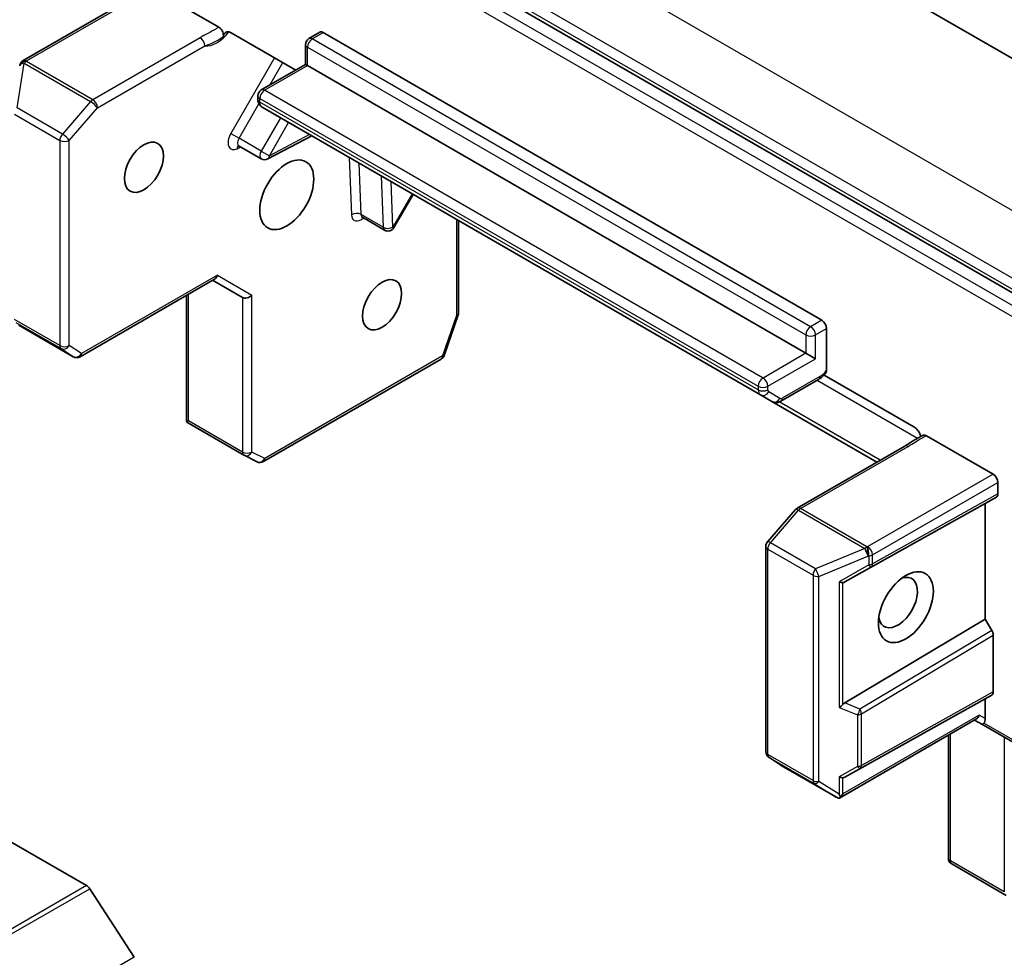
# Model space of a CAD drawing. Units: millimetres. Extents: x 0 to 13158, y 0 to 2248.
# Drawn here: x 2230 to 2274, y 956 to 998 of the extents above; entities that cross this region are included whole.
import ezdxf

# ---------------------------------------------------------------- set-up
doc = ezdxf.new("R2010")
doc.units = ezdxf.units.MM
doc.layers.add('Visible (ISO)', color=7, linetype='Continuous', lineweight=35)
doc.layers.add('Visible Narrow (ISO)', color=7, linetype='Continuous', lineweight=25)

msp = doc.modelspace()

# ---------------------------------------------------------------- linework, layer by layer
at = {"layer": 'Visible (ISO)'}
for p, q in [((2247.3329, 1011.6967), (2289.6057, 987.2905)), ((2276.6492, 984.3326), (2234.6324, 1008.591)), ((2236.0454, 999.1302), (2230.4593, 995.9051)), ((2236.1954, 999.1154), (2239.1734, 997.396)), ((2239.7309, 997.1475), (2242.6057, 995.4877)), ((2243.1872, 996.8849), (2243.6822, 997.1707)), ((2243.8322, 997.1558), (2266.0353, 984.3368)), ((2243.0372, 995.7368), (2243.0372, 996.6251)), ((2230.3129, 995.6965), (2230.318, 995.7173)), ((2241.0659, 994.5987), (2243.0372, 995.7368)), ((2243.125, 995.6861), (2243.0372, 995.7368)), ((2265.3282, 982.8671), (2243.125, 995.6861)), ((2240.9159, 994.1814), (2240.9159, 994.3389)), ((2241.1073, 993.83), (2263.3104, 981.011)), ((2241.3566, 991.5241), (2243.3144, 992.5557)), ((2240.0768, 992.1013), (2241.0668, 991.5297)), ((2246.9749, 988.4651), (2247.831, 989.9481)), ((2245.5751, 988.9268), (2246.5651, 988.3553)), ((2249.8597, 988.7768), (2249.8597, 984.6804)), ((2232.9961, 982.7148), (2238.9874, 986.1739)), ((2238.8996, 986.1232), (2240.2259, 985.3574)), ((2237.7339, 985.4502), (2237.7339, 979.8494)), ((2249.8432, 984.5822), (2249.2171, 982.7749)), ((2230.264, 984.119), (2232.6961, 982.7148)), ((2266.2474, 983.9694), (2266.2474, 982.1206)), ((2191.7245, 983.1494), (2233.2902, 959.1514)), ((2249.0836, 982.6133), (2241.1666, 978.0424)), ((2265.3282, 982.8671), (2265.7525, 982.6222)), ((2264.2104, 980.7323), (2265.8924, 981.7034)), ((2266.1403, 981.9), (2270.1365, 979.5928)), ((2263.3104, 981.011), (2263.8104, 980.7224)), ((2263.8104, 980.7224), (2268.493, 978.0189)), ((2237.8217, 979.857), (2237.7425, 979.8112)), ((2240.288, 978.3316), (2237.8559, 979.7358)), ((2270.694, 979.1976), (2273.6721, 977.4782)), ((2269.7302, 978.7331), (2264.9454, 975.9707)), ((2240.8824, 978.0338), (2240.3039, 978.3231)), ((2273.8842, 977.1108), (2273.8842, 976.5999)), ((2273.822, 976.4626), (2273.3185, 976.1718)), ((2264.8687, 975.9072), (2263.6165, 974.4614)), ((2267.0584, 972.6825), (2273.3185, 976.1718)), ((2273.3185, 976.1718), (2273.3185, 971.0279)), ((2263.5433, 974.265), (2263.5433, 965.1232)), ((2267.0584, 967.2887), (2273.3185, 971.0279)), ((2273.3185, 971.0279), (2273.6099, 970.5232)), ((2273.6721, 970.314), (2273.6721, 967.7818)), ((2273.6099, 967.6444), (2273.3185, 967.4761)), ((2267.0584, 963.9868), (2273.3185, 967.4761)), ((2273.3185, 967.4761), (2273.3185, 966.5978)), ((2272.9286, 966.578), (2266.8246, 963.0539)), ((2272.8407, 966.5273), (2273.1685, 966.338)), ((2273.1685, 966.338), (2275.6434, 964.9091)), ((2271.675, 965.8543), (2271.675, 960.3836)), ((2263.678, 964.8728), (2264.2178, 964.5164)), ((2264.2331, 964.507), (2266.6652, 963.1028)), ((2274.2571, 958.7196), (2271.825, 960.1238)), ((2235.412, 955.9586), (2233.426, 959.0162))]:
    msp.add_line(p, q, dxfattribs=at)
for centre, start, end in [((2243.3372, 996.6251), 120, 180), ((2230.6041, 995.6244), 166.10211, 171.05172), ((2230.6093, 995.6453), 120, 166.10211), ((2241.2159, 994.3389), 120, 180), ((2241.2168, 991.7895), 240, 297.78631), ((2246.7151, 988.6151), 240, 330), ((2249.5597, 984.6804), 340.89339, 0), ((2232.8461, 982.9746), 240, 300), ((2248.9336, 982.8731), 300, 340.89339), ((2240.438, 978.5914), 240, 243.43562), ((2241.0166, 978.3022), 243.43562, 300), ((2265.0954, 975.7109), 120, 139.10661), ((2263.8433, 974.265), 139.10661, 180), ((2263.8433, 965.1232), 180, 236.56438), ((2264.3831, 964.7668), 236.56438, 240), ((2271.975, 960.3836), 180, 240)]:
    msp.add_arc(centre, 0.3, start, end, dxfattribs=at)
for centre, major_axis, ratio, start_param, end_param in [((2243.8322, 996.9108), (-0.15, 0.2598), 0.5773503, 5.4977871, 6.2831853), ((2238.8996, 986.4696), (0, 0.32), 0.7174389, 3.5342917, 4.3196899), ((2240.438, 985.5814), (-0.2772, -0.16), 0.7174389, 0.3926991, 1.9634954), ((2266.0353, 984.0919), (0.15, -0.2598), 0.5773503, 0.7853982, 2.3561945), ((2238.0179, 979.9887), (-0.5017, 0.2781), 0.5227383, 1.297431, 1.5375105), ((2273.6721, 977.2333), (0.15, -0.2598), 0.5773503, 0.7853982, 2.3561945), ((2273.6721, 976.7224), (-0.15, 0.2598), 0.5773503, 3.1416673, 3.9271401), ((2269.4294, 971.7628), (0.6147, 1.0648), 0.5773503, 2.5431851, 6.8815928), ((2266.766, 972.8617), (0.2921, -0.1703), 0.4024987, 5.0848083, 5.7283094), ((2267.261, 973.1418), (-0.3227, -0.477), 0.3026251, 0.2228992, 0.5400652), ((2273.4599, 970.4365), (0.15, -0.2598), 0.5773503, 0.7855474, 1.5710202), ((2273.4599, 967.9042), (-0.15, 0.2598), 0.5773503, 3.1416673, 3.9271401), ((2266.766, 967.2618), (0.2848, 0.1926), 0.4900103, 4.5342335, 5.1777346), ((2267.261, 967.0633), (-0.3524, -0.0354), 0.8001954, 5.2423911, 5.5595571), ((2272.8407, 966.8737), (0, 0.32), 0.7174389, 3.5342917, 4.3196899), ((2273.3185, 966.5978), (-0.15, -0.2598), 0.2391463, 0, 0.7853982), ((2273.1064, 966.7203), (0.0975, -0.3639), 0.5176381, 0.3077399, 1.093138), ((2266.766, 964.166), (0.2921, -0.1703), 0.4024987, 5.0848083, 5.7283094), ((2267.261, 964.4461), (-0.3227, -0.477), 0.3026251, 0.2228992, 0.5400652), ((2266.766, 963.3928), (0.2971, -0.5358), 0.0782185, 4.9944545, 5.2288856), ((2266.766, 963.3664), (-0.2121, -0.3674), 0.5773503, 1.1617263, 1.5707963), ((2266.8032, 963.3695), (0.4917, -0.2954), 0.5227383, 4.7110275, 4.9857543), ((2233.2902, 958.9065), (-0.15, 0.2598), 0.5773503, 4.8030489, 5.4977871)]:
    msp.add_ellipse(centre, major_axis=major_axis, ratio=ratio, start_param=start_param, end_param=end_param, dxfattribs=at)
for centre, major_axis in [((2235.8418, 991.1545), (-0.6147, -1.0648)), ((2242.2058, 989.9298), (0.85, 1.4722)), ((2246.4484, 985.0308), (-0.6147, -1.0648)), ((2269.783, 971.5586), (0.8647, 1.4978))]:
    msp.add_ellipse(centre, major_axis=major_axis, ratio=0.5773503, dxfattribs=at)
for points, knots in [([(2239.1734, 997.396), (2239.2012, 997.38), (2239.2286, 997.3579), (2239.2799, 997.3039), (2239.3032, 997.2727), (2239.3426, 997.205), (2239.3582, 997.1693), (2239.3769, 997.1077), (2239.3821, 997.0821), (2239.3868, 997.0331), (2239.3862, 997.0101), (2239.3829, 996.9891)], [0, 0, 0, 0, 0.011766592, 0.011766592, 0.02352049, 0.02352049, 0.035249713, 0.035249713, 0.043804298, 0.043804298, 0.052347802, 0.052347802, 0.052347802, 0.052347802]), ([(2239.3829, 996.9891), (2239.3876, 997.0184), (2239.3956, 997.0456), (2239.4223, 997.1073), (2239.4521, 997.144), (2239.4991, 997.1737), (2239.5171, 997.1816), (2239.5365, 997.1864)], [0.083896394, 0.083896394, 0.083896394, 0.083896394, 0.094854307, 0.094854307, 0.114425932, 0.114425932, 0.123721287, 0.123721287, 0.123721287, 0.123721287]), ([(2239.7309, 997.1475), (2239.6883, 997.1721), (2239.6383, 997.1885), (2239.5785, 997.1929), (2239.5567, 997.1914), (2239.5365, 997.1864)], [0.151444025, 0.151444025, 0.151444025, 0.151444025, 0.169518324, 0.169518324, 0.179166763, 0.179166763, 0.179166763, 0.179166763]), ([(2240.9159, 994.1814), (2240.9159, 994.1592), (2240.9173, 994.1363), (2240.9244, 994.089), (2240.93, 994.0645), (2240.9468, 994.0143), (2240.9581, 993.9886), (2240.9881, 993.938), (2241.0069, 993.913), (2241.0521, 993.8673), (2241.0785, 993.8467), (2241.1073, 993.83)], [4.71238898, 4.71238898, 4.71238898, 4.71238898, 4.86946861, 4.86946861, 5.02654825, 5.02654825, 5.18362788, 5.18362788, 5.34070751, 5.34070751, 5.49778714, 5.49778714, 5.49778714, 5.49778714]), ([(2240.0768, 992.1013), (2240.0694, 992.1056), (2240.0614, 992.1088), (2240.0477, 992.1126), (2240.042, 992.1132), (2240.0361, 992.1134), (2240.0349, 992.1133), (2240.0349, 992.1133)], [5.49778714, 5.49778714, 5.49778714, 5.49778714, 5.64614013, 5.64614013, 5.79449312, 5.79449312, 5.90269679, 5.90269679, 5.90269679, 5.90269679]), ([(2245.5331, 988.9388), (2245.5331, 988.9388), (2245.5368, 988.9393), (2245.5515, 988.9371), (2245.5639, 988.9333), (2245.5751, 988.9268)], [6.66367382, 6.66367382, 6.66367382, 6.66367382, 6.84417659, 6.84417659, 7.06858347, 7.06858347, 7.06858347, 7.06858347]), ([(2266.2474, 982.1206), (2266.2474, 982.0836), (2266.2414, 982.0434), (2266.2244, 982.0001), (2266.2158, 981.9854), (2266.2057, 981.9732)], [0.057419138, 0.057419138, 0.057419138, 0.057419138, 0.070994747, 0.070994747, 0.078226275, 0.078226275, 0.078226275, 0.078226275]), ([(2266.2059, 981.973), (2266.1878, 981.9513), (2266.169, 981.9302), (2266.1305, 981.8895), (2266.1106, 981.8698), (2266.0698, 981.832), (2266.0489, 981.8138), (2266.006, 981.7792), (2265.984, 981.7627), (2265.939, 981.7316), (2265.916, 981.717), (2265.8924, 981.7034)], [5.79205714, 5.79205714, 5.79205714, 5.79205714, 5.89028277, 5.89028277, 5.9885084, 5.9885084, 6.08673404, 6.08673404, 6.18495967, 6.18495967, 6.28318531, 6.28318531, 6.28318531, 6.28318531]), ([(2264.2104, 980.7323), (2264.1912, 980.7212), (2264.1707, 980.711), (2264.1261, 980.6934), (2264.1021, 980.686), (2264.0502, 980.6755), (2264.0224, 980.6725), (2263.9635, 980.6731), (2263.9325, 980.6769), (2263.8703, 980.6932), (2263.8392, 980.7057), (2263.8104, 980.7224)], [0, 0, 0, 0, 0.15707963, 0.15707963, 0.31415927, 0.31415927, 0.4712389, 0.4712389, 0.62831853, 0.62831853, 0.78539816, 0.78539816, 0.78539816, 0.78539816]), ([(2270.331, 979.4072), (2270.3108, 979.4355), (2270.289, 979.4621), (2270.2291, 979.527), (2270.1791, 979.5682), (2270.1365, 979.5928)], [0.123721287, 0.123721287, 0.123721287, 0.123721287, 0.133369726, 0.133369726, 0.151444025, 0.151444025, 0.151444025, 0.151444025]), ([(2270.331, 979.4072), (2270.3504, 979.38), (2270.3684, 979.3513), (2270.4104, 979.2762), (2270.4358, 979.2181), (2270.4534, 979.1655)], [-0.123721287, -0.123721287, -0.123721287, -0.123721287, -0.114425932, -0.114425932, -0.097912632, -0.097912632, -0.097912632, -0.097912632]), ([(2269.7302, 978.7331), (2269.7791, 978.7614), (2269.8279, 978.7916), (2269.9279, 978.855), (2269.9792, 978.8883), (2270.0859, 978.9559), (2270.1414, 978.9903), (2270.2556, 979.0577), (2270.3142, 979.0907), (2270.4317, 979.1543), (2270.4904, 979.1849), (2270.5476, 979.2146)], [0, 0, 0, 0, 0.02305156, 0.02305156, 0.04610312, 0.04610312, 0.06915468, 0.06915468, 0.09220624, 0.09220624, 0.11525781, 0.11525781, 0.11525781, 0.11525781]), ([(2270.5476, 979.2146), (2270.5573, 979.2197), (2270.5678, 979.2231), (2270.5962, 979.2278), (2270.6147, 979.2269), (2270.6536, 979.2176), (2270.6738, 979.2093), (2270.694, 979.1976)], [0.029454785, 0.029454785, 0.029454785, 0.029454785, 0.035145835, 0.035145835, 0.043752672, 0.043752672, 0.05234509, 0.05234509, 0.05234509, 0.05234509]), ([(2266.8762, 963.1079), (2266.8739, 963.104), (2266.8714, 963.1002), (2266.8555, 963.0774), (2266.84, 963.0628), (2266.8134, 963.0474), (2266.7996, 963.0429), (2266.7872, 963.0422)], [0.381031219, 0.381031219, 0.381031219, 0.381031219, 0.382741903, 0.382741903, 0.391761654, 0.391761654, 0.398553638, 0.398553638, 0.398553638, 0.398553638])]:
    msp.add_open_spline(points, degree=3, knots=knots, dxfattribs=at)
msp.add_open_spline([(2237.7339, 979.8494), (2237.7339, 979.8363), (2237.7369, 979.8222), (2237.7425, 979.8112)], degree=3, dxfattribs=at)
at = {"layer": 'Visible Narrow (ISO)'}
for p, q in [((2237.3329, 1010.7061), (2279.6057, 986.2999)), ((2234.5044, 1008.8282), (2276.7772, 984.422)), ((2276.9894, 984.7894), (2234.7166, 1009.1956)), ((2233.9253, 1007.9378), (2275.9421, 983.6794)), ((2276.1543, 984.0468), (2234.1375, 1008.3052)), ((2230.6093, 995.8902), (2236.1954, 999.1154)), ((2238.3432, 996.9261), (2233.5585, 994.1637)), ((2243.3372, 996.87), (2243.8322, 997.1558)), ((2233.7706, 993.7962), (2238.5553, 996.5587)), ((2243.125, 995.6861), (2243.125, 996.5026)), ((2243.125, 996.5026), (2265.3282, 983.6836)), ((2265.5403, 984.051), (2243.3372, 996.87)), ((2230.1962, 993.8007), (2230.5092, 995.7887)), ((2230.5092, 995.7887), (2233.4636, 994.083)), ((2230.6041, 995.8694), (2230.6093, 995.8902)), ((2233.5585, 994.1637), (2230.6041, 995.8694)), ((2241.6633, 996.0318), (2239.7147, 992.6568)), ((2241.2159, 994.5838), (2243.125, 995.6861)), ((2241.4451, 994.8177), (2242.0254, 995.8228)), ((2263.419, 981.7648), (2241.2159, 994.5838)), ((2233.4636, 994.083), (2232.2114, 992.6372)), ((2240.0768, 992.4477), (2240.9627, 993.9821)), ((2241.0037, 994.0589), (2241.0037, 994.2164)), ((2241.0037, 994.2164), (2263.2069, 981.3974)), ((2263.2069, 981.2399), (2241.0037, 994.0589)), ((2230.0789, 993.5139), (2232.0942, 992.3504)), ((2232.2114, 992.6372), (2230.1962, 993.8007)), ((2232.5184, 992.3504), (2233.7706, 993.7962)), ((2241.923, 993.3591), (2241.0668, 991.8761)), ((2241.4289, 991.6671), (2242.2851, 993.15)), ((2239.7147, 992.6568), (2240.0768, 992.4477)), ((2243.2195, 992.6106), (2241.4289, 991.6671)), ((2232.0942, 992.3504), (2232.0942, 983.2086)), ((2232.5184, 983.2086), (2232.5184, 992.3504)), ((2241.0668, 991.8761), (2240.0768, 992.4477)), ((2239.9962, 991.9834), (2240.1451, 992.0619)), ((2241.0668, 991.8761), (2241.4289, 991.6671)), ((2244.9907, 991.5879), (2245.0891, 989.043)), ((2245.5132, 989.0536), (2245.4249, 991.3372)), ((2246.4149, 990.7657), (2246.5031, 988.4821)), ((2246.9272, 988.4926), (2246.849, 990.515)), ((2247.7834, 989.9756), (2246.9272, 988.4926)), ((2246.5031, 988.4821), (2245.5132, 989.0536)), ((2249.7718, 988.8275), (2249.7718, 984.5579)), ((2246.9272, 988.4926), (2246.9749, 988.4651)), ((2239.1117, 986.3471), (2233.0582, 982.8522)), ((2239.1117, 986.3471), (2240.6502, 985.4589)), ((2237.8217, 979.857), (2237.8217, 985.5009)), ((2240.2259, 985.3574), (2240.2259, 978.469)), ((2240.6502, 978.469), (2240.6502, 985.4589)), ((2232.0942, 983.2086), (2230.0789, 984.3721)), ((2230.136, 984.2379), (2232.1512, 983.0744)), ((2249.7718, 984.5579), (2249.1458, 982.7506)), ((2266.0353, 984.3368), (2265.5403, 984.051)), ((2232.691, 982.718), (2230.2709, 984.1152)), ((2265.7525, 983.6836), (2266.2474, 983.9694)), ((2265.3282, 983.6836), (2265.3282, 982.8671)), ((2265.7525, 982.6222), (2265.7525, 983.6836)), ((2232.1512, 983.0744), (2232.691, 982.718)), ((2233.0582, 982.8522), (2232.5184, 983.2086)), ((2249.1458, 982.7506), (2241.2287, 978.1797)), ((2265.3282, 982.8671), (2263.419, 981.7648)), ((2263.6311, 981.3974), (2265.7525, 982.6222)), ((2265.9545, 981.8407), (2264.2726, 980.8696)), ((2265.8303, 981.6675), (2270.304, 979.0846)), ((2263.2069, 981.3974), (2263.2069, 981.2399)), ((2263.6311, 981.2399), (2263.6311, 981.3974)), ((2264.1726, 980.8597), (2263.6726, 981.1484)), ((2268.6395, 978.1034), (2264.1423, 980.6999)), ((2240.2259, 978.469), (2237.8217, 979.857)), ((2265.0954, 975.9558), (2269.8802, 978.7183)), ((2241.2287, 978.1797), (2240.6502, 978.469)), ((2273.6721, 977.4782), (2268.0859, 974.2531)), ((2268.298, 973.8856), (2273.8842, 977.1108)), ((2268.2333, 973.3474), (2273.822, 976.4626)), ((2273.8842, 976.5999), (2268.298, 973.4862)), ((2263.7484, 974.4293), (2265.0006, 975.8752)), ((2265.0006, 975.8752), (2267.9549, 974.1695)), ((2268.0498, 974.2501), (2265.0954, 975.9558)), ((2263.6311, 965.0007), (2263.6311, 974.1425)), ((2263.6311, 974.1425), (2265.6464, 972.979)), ((2265.7637, 973.2658), (2263.7484, 974.4293)), ((2267.9549, 974.1695), (2265.7637, 973.2658)), ((2268.0859, 974.2531), (2268.0498, 974.2501)), ((2265.901, 972.93), (2268.0922, 973.8337)), ((2268.0922, 973.8337), (2268.1283, 973.8367)), ((2268.1283, 973.8367), (2268.1283, 973.4372)), ((2268.298, 973.4862), (2268.298, 973.8856)), ((2268.1283, 973.4372), (2266.8084, 972.6902)), ((2267.0584, 972.6825), (2268.2333, 973.3474)), ((2265.6464, 972.979), (2265.6464, 963.8372)), ((2265.901, 963.7882), (2265.901, 972.93)), ((2266.8084, 972.6902), (2266.8084, 967.0903)), ((2266.9781, 967.2235), (2266.9781, 972.655)), ((2273.6099, 970.5232), (2267.7383, 967.0161)), ((2267.8031, 966.8085), (2273.6721, 970.314)), ((2267.7383, 964.3716), (2273.6099, 967.6444)), ((2273.6721, 967.7818), (2267.8031, 964.5104)), ((2267.7383, 967.0161), (2267.0584, 967.2887)), ((2266.8084, 967.0903), (2267.6334, 966.7595)), ((2273.0528, 966.7512), (2266.9781, 963.244)), ((2267.6334, 966.7595), (2267.6334, 964.4614)), ((2267.8031, 964.5104), (2267.8031, 966.8085)), ((2273.3185, 966.5978), (2273.0528, 966.7512)), ((2275.5812, 965.0465), (2273.2564, 966.3887)), ((2271.7629, 960.2611), (2271.7629, 965.905)), ((2274.167, 965.7615), (2274.167, 958.873)), ((2265.6464, 963.8372), (2263.6311, 965.0007)), ((2263.6882, 964.8665), (2265.7034, 963.703)), ((2264.228, 964.5101), (2263.6882, 964.8665)), ((2266.6481, 963.1129), (2264.228, 964.5101)), ((2267.6334, 964.4614), (2266.8084, 963.9945)), ((2267.0584, 963.9868), (2267.7383, 964.3716)), ((2265.7034, 963.703), (2266.6481, 963.1129)), ((2266.8084, 963.2213), (2265.901, 963.7882)), ((2266.8084, 963.9945), (2266.8084, 963.2213)), ((2266.9781, 963.244), (2266.9781, 963.9593)), ((2274.167, 958.873), (2271.7629, 960.2611)), ((2233.2902, 959.1514), (1964.5896, 804.017)), ((1964.7254, 803.8819), (2233.426, 959.0162)), ((2235.412, 955.9586), (1966.7114, 800.8242))]:
    msp.add_line(p, q, dxfattribs=at)
for centre, major_axis, ratio, start_param, end_param in [((2238.3432, 996.6812), (-0.15, 0.2598), 0.5773503, 3.9269908, 5.4977871), ((2239.0845, 997.9257), (-0.75, -1.299), 0.5773503, 0.2630833, 1.3232491), ((2243.3372, 996.6251), (-0.3, 0), 0.5773503, 0, 0.7853982), ((2243.3372, 996.6251), (0.15, 0.2598), 0.5773503, 0.7853982, 2.3561945), ((2243.3372, 996.6251), (-0.15, 0.2598), 0.5773503, 5.4977871, 6.2831853), ((2230.6041, 995.6244), (-0.2963, 0.0467), 0.5360563, 5.1212596, 6.2831853), ((2230.6041, 995.6244), (-0.2912, 0.0721), 0.8082904, 4.9097845, 6.2831853), ((2230.6093, 995.6453), (-0.2912, 0.0721), 0.8082904, 4.9097845, 6.2831853), ((2230.6093, 995.6453), (-0.15, 0.2598), 0.5773503, 5.4977871, 6.2831853), ((2230.6041, 995.6244), (0.15, 0.2598), 0.5773503, 0.7853982, 1.2490458), ((2241.2159, 994.3389), (-0.3, 0), 0.5773503, 0, 0.7853982), ((2241.2159, 994.3389), (0.15, 0.2598), 0.5773503, 0.7853982, 2.3561945), ((2241.2159, 994.3389), (-0.15, 0.2598), 0.5773503, 5.4977871, 6.2831853), ((2233.5585, 993.9187), (-0.15, -0.2598), 0.5773503, 3.9269908, 4.3906384), ((2233.5585, 993.9187), (0.2268, -0.1964), 0.2581989, 0.6405223, 2.2113186), ((2233.5585, 993.9187), (-0.15, 0.2598), 0.5773503, 3.9269908, 5.4977871), ((2241.2159, 994.1814), (-0.3, 0), 0.5773503, 0, 0.7853982), ((2241.3573, 994.263), (-0.25, -0.433), 0.5773503, 5.4977871, 6.2831853), ((2232.3063, 992.4729), (-0.15, -0.2598), 0.5773503, 4.3906384, 5.4977871), ((2232.3063, 992.4729), (-0.2268, 0.1964), 0.2581989, 3.782115, 5.3529113), ((2240.0147, 992.4836), (-0.3, -0.5196), 0.5773503, 4.712389, 7.0249502), ((2232.3063, 992.4729), (0.3, 0), 0.5773503, 3.9269908, 5.4977871), ((2240.2268, 992.3611), (-0.15, -0.2598), 0.5773503, 4.712389, 6.2831853), ((2240.2083, 991.861), (-0.1399, 0.2654), 0.6019844, 0.138116, 0.8081878), ((2241.2168, 991.7895), (-0.15, -0.2598), 0.5773503, 4.712389, 6.2831853), ((2241.2168, 991.7895), (0.1399, -0.2654), 0.6019844, 0, 0.8081878), ((2245.3012, 988.9206), (0.2998, 0.0116), 0.6019844, 0.7626086, 2.3334049), ((2245.513, 989.3091), (-0.3, -0.5196), 0.5773503, 5.5414204, 7.3303829), ((2245.7251, 989.1867), (-0.15, -0.2598), 0.5773503, 5.5414204, 6.2831853), ((2246.7151, 988.6151), (-0.2998, -0.0116), 0.6019844, 0.7626086, 2.3334049), ((2246.7151, 988.6151), (-0.15, -0.2598), 0.5773503, 5.5414204, 6.2831853), ((2249.5597, 984.6804), (0.3, 0), 0.5773503, 5.4977871, 6.2831853), ((2249.5597, 984.6804), (0.2835, -0.0982), 0.2581989, 5.642663, 6.2831853), ((2265.5403, 983.8061), (-0.15, -0.2598), 0.5773503, 3.9269908, 5.4977871), ((2265.5403, 983.8061), (0.15, -0.2598), 0.5773503, 0.7853982, 2.3561945), ((2265.5403, 983.8061), (-0.3, 0), 0.5773503, 0.7853982, 2.3561945), ((2232.3063, 983.3311), (-0.3, 0), 0.5773503, 0.7853982, 2.3561945), ((2232.3063, 983.3311), (-0.15, -0.2598), 0.5773503, 5.4977871, 6.248538), ((2232.3063, 983.3311), (-0.1653, -0.2504), 0.8160066, 0.0489497, 1.619746), ((2232.8461, 982.9746), (-0.1653, -0.2504), 0.8160066, 0.0489497, 1.619746), ((2232.8461, 982.9746), (-0.15, -0.2598), 0.5773503, 6.248538, 6.2831853), ((2232.8461, 982.9746), (0.15, -0.2598), 0.5773503, 0, 0.7853982), ((2248.9336, 982.8731), (0.15, -0.2598), 0.5773503, 0, 0.7853982), ((2248.9336, 982.8731), (0.2835, -0.0982), 0.2581989, 5.642663, 6.2831853), ((2265.9545, 982.4122), (-0.35, -0.6062), 0.5773503, 0.7853982, 1.4186059), ((2263.419, 981.5199), (-0.15, -0.2598), 0.5773503, 3.9269908, 5.4977871), ((2263.419, 981.5199), (0.15, -0.2598), 0.5773503, 0.7853982, 2.3561945), ((2265.7424, 981.9632), (0.15, -0.2598), 0.5773503, 0, 0.7853982), ((2263.419, 981.5199), (-0.3, 0), 0.5773503, 0.7853982, 2.3561945), ((2263.5604, 981.444), (-0.25, -0.433), 0.5773503, 5.4977871, 6.2831853), ((2263.419, 981.3624), (-0.3, 0), 0.5773503, 0.7853982, 2.3561945), ((2263.4604, 981.2708), (-0.15, -0.2598), 0.8164966, 0, 1.5707963), ((2263.7726, 981.3216), (-0.1, -0.1732), 0.5773503, 5.4977871, 6.2831853), ((2263.9604, 980.9822), (-0.15, -0.2598), 0.8164966, 0, 1.5707963), ((2264.2726, 981.0329), (-0.1, -0.1732), 0.5773503, 0, 0.7853982), ((2264.0604, 980.9921), (0.15, -0.2598), 0.5773503, 0, 0.7853982), ((2269.8802, 978.4733), (-0.15, 0.2598), 0.5773503, 5.4977871, 6.2831853), ((2240.438, 978.5914), (-0.15, -0.2598), 0.5773503, 5.4977871, 6.2831853), ((2240.438, 978.5914), (-0.3, 0), 0.5773503, 0.7853982, 2.3561945), ((2240.438, 978.5914), (-0.1342, -0.2683), 0.8160066, 0, 1.5218466), ((2241.0166, 978.3022), (-0.1342, -0.2683), 0.8160066, 0, 1.5218466), ((2241.0166, 978.3022), (0.15, -0.2598), 0.5773503, 0, 0.7853982), ((2265.0954, 975.7109), (-0.2268, 0.1964), 0.2581989, 5.3529113, 6.2831853), ((2265.0954, 975.7109), (-0.15, 0.2598), 0.5773503, 5.4977871, 6.2831853), ((2265.0954, 975.7109), (0.15, 0.2598), 0.5773503, 0.7853982, 1.2490458), ((2263.8433, 974.265), (-0.3, 0), 0.5773503, 0, 0.7853982), ((2263.8433, 974.265), (-0.2268, 0.1964), 0.2581989, 5.3529113, 6.2831853), ((2263.8433, 974.265), (0.15, 0.2598), 0.5773503, 1.2490458, 2.3561945), ((2268.0498, 974.0051), (-0.15, -0.2598), 0.5773503, 3.9269908, 4.3906384), ((2268.0498, 974.0051), (0.1144, -0.2773), 0.1072113, 4.034801, 5.3339402), ((2268.0498, 974.0051), (0.0247, -0.299), 0.1154701, 0.9505468, 2.5213432), ((2268.0859, 974.0081), (-0.0247, 0.299), 0.1154701, 4.0921395, 5.6629358), ((2268.0859, 974.0081), (-0.15, 0.2598), 0.5773503, 3.9269908, 5.4977871), ((2268.0859, 974.0081), (0.3, 0), 0.5773503, 4.854286, 5.4977871), ((2265.8585, 973.1015), (-0.15, -0.2598), 0.5773503, 4.3906384, 5.4977871), ((2265.8585, 973.1015), (-0.1144, 0.2773), 0.1072113, 0.8932084, 2.1923476), ((2268.0859, 973.6087), (-0.3, 0), 0.5773503, 1.7126934, 2.3561945), ((2268.0859, 973.6087), (0.1478, -0.2611), 0.1923491, 5.3153305, 6.2759975), ((2268.0859, 973.6087), (0.1461, -0.262), 0.5872385, 0.0087144, 0.7941872), ((2265.8585, 973.1015), (0.3, 0), 0.5773503, 3.9269908, 4.854286), ((2267.5909, 966.931), (-0.1117, -0.2784), 0.3915833, 1.0725883, 2.0332554), ((2267.5909, 966.931), (0.3, 0), 0.5773503, 4.854286, 5.4977871), ((2267.5909, 966.931), (-0.1538, 0.2576), 0.5672897, 3.9185003, 4.7039731), ((2263.8433, 965.1232), (-0.3, 0), 0.5773503, 0, 0.7853982), ((2263.8433, 965.1232), (-0.15, -0.2598), 0.5773503, 5.4977871, 6.248538), ((2263.8433, 965.1232), (-0.1653, -0.2504), 0.8160066, 0, 0.0489497), ((2264.3831, 964.7668), (-0.1653, -0.2504), 0.8160066, 0, 0.0489497), ((2264.3831, 964.7668), (-0.15, -0.2598), 0.5773503, 6.248538, 6.2831853), ((2267.5909, 964.6329), (-0.3, 0), 0.5773503, 1.7126934, 2.3561945), ((2267.5909, 964.6329), (0.1461, -0.262), 0.5872385, 0.0087144, 0.7941872), ((2267.5909, 964.6329), (0.1478, -0.2611), 0.1923491, 5.3153305, 6.2759975), ((2265.8585, 963.9597), (-0.15, -0.2598), 0.5773503, 5.4977871, 6.248538), ((2265.8585, 963.9597), (0.3, 0), 0.5773503, 3.9269908, 4.854286), ((2265.8585, 963.9597), (-0.159, -0.2544), 0.4634701, 0.0319243, 1.1485623), ((2271.975, 960.3836), (-0.3, 0), 0.5773503, 0, 0.7853982), ((2271.975, 960.3836), (-0.15, -0.2598), 0.5773503, 5.4977871, 6.2831853)]:
    msp.add_ellipse(centre, major_axis=major_axis, ratio=ratio, start_param=start_param, end_param=end_param, dxfattribs=at)
for points, knots in [([(2239.1734, 997.396), (2239.1289, 997.3675), (2239.0846, 997.3391), (2238.8211, 997.1748), (2238.5705, 997.0574), (2238.3432, 996.9261)], [-0.11633822, -0.11633822, -0.11633822, -0.11633822, -0.09642857, -0.09642857, 0, 0, 0, 0]), ([(2238.5553, 996.5587), (2238.7614, 996.6351), (2239.0231, 996.7386), (2239.2979, 996.9263), (2239.3411, 996.9576), (2239.3829, 996.9891)], [0, 0, 0, 0, 0.09642857, 0.09642857, 0.11479384, 0.11479384, 0.11479384, 0.11479384]), ([(2269.8802, 978.7183), (2270.1074, 978.8495), (2270.3109, 978.9942), (2270.5954, 979.1463), (2270.6446, 979.1719), (2270.694, 979.1976)], [0, 0, 0, 0, 0.09642857, 0.09642857, 0.11633822, 0.11633822, 0.11633822, 0.11633822])]:
    msp.add_open_spline(points, degree=3, knots=knots, dxfattribs=at)

doc.saveas('drawing.dxf')
